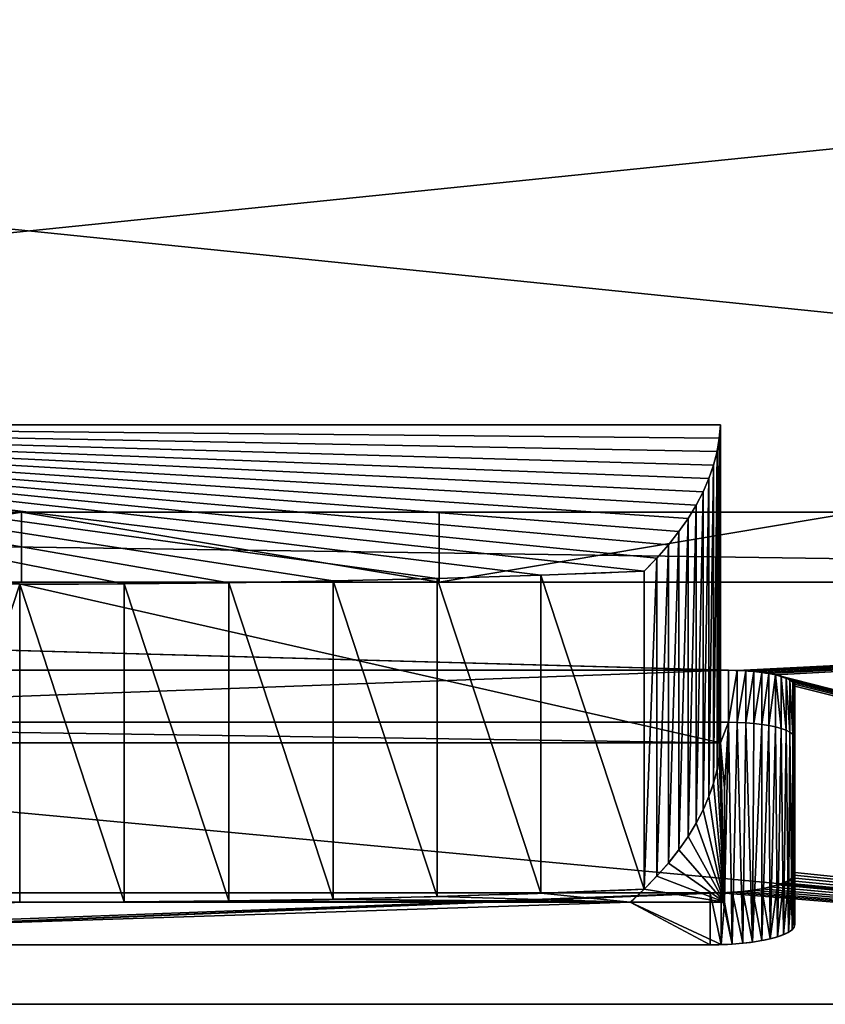
# Model space of a CAD drawing. Units: millimetres. Extents: x 0 to 400, y -825 to 0.
# Drawn here: x 200 to 257, y -825 to -755 of the extents above; entities that cross this region are included whole.
import ezdxf

# ---------------------------------------------------------------- set-up
doc = ezdxf.new("R2010")
doc.units = ezdxf.units.MM
doc.header["$LTSCALE"] = 25.4
doc.layers.get('0').update_dxf_attribs({"true_color": 0xff5454})

# ---------------------------------------------------------------- blocks, each defined once
blk = doc.blocks.new('Group_63')
at = {"color": 7, "true_color": 0xeae9ee}
for p, q in [((35, 3.8, 10.1), (35, 395, 10.1)), ((35, 395, 560.1), (35, 3.8, 560.1)), ((35, 3.8, 10.1), (35, 395, 10.1)), ((35, 395, 560.1), (35, 3.8, 560.1)), ((30, 375.58, 341.089), (30, 24.42, 341.089)), ((30, 24.42, 462.562), (30, 375.58, 462.562)), ((30, 375.58, 341.089), (30, 24.42, 341.089)), ((30, 24.42, 535.68), (30, 375.58, 535.68)), ((30, 24.42, 535.68), (30, 375.58, 535.68)), ((30, 24.42, 462.562), (30, 375.58, 462.562)), ((30, 24.42, 535.68), (30, 375.58, 535.68)), ((30, 375.58, 341.089), (30, 24.42, 341.089)), ((35, 24.42, 535.68), (35, 375.58, 535.68)), ((35, 24.42, 535.68), (35, 375.58, 535.68)), ((0, 345.58, 462.562), (0, 54.42, 462.562)), ((0, 345.58, 462.562), (0, 54.42, 462.562)), ((18.582, 250, 371.473), (18.582, 150.3, 371.473)), ((18.582, 250, 371.473), (18.582, 150.3, 371.473)), ((20.056, 250.157, 365.505), (20.056, 149.726, 365.505)), ((20.056, 250.157, 365.505), (20.056, 149.726, 365.505)), ((23.745, 250.157, 366.416), (23.745, 149.726, 366.416)), ((23.745, 250.157, 366.416), (23.745, 149.726, 366.416)), ((41.202, 250, 377.059), (41.202, 150.3, 377.059)), ((41.202, 250, 377.059), (41.202, 150.3, 377.059)), ((4.231, 151.02, 429.58), (4.231, 249.019, 429.58)), ((4.231, 151.02, 429.58), (4.231, 249.019, 429.58)), ((7.921, 151.02, 430.491), (7.921, 249.019, 430.491)), ((7.921, 151.02, 430.491), (7.921, 249.019, 430.491)), ((29.873, 200.118, 422.934), (7.252, 200.118, 417.347)), ((7.252, 156.714, 417.347), (7.252, 200.118, 417.347)), ((7.252, 156.714, 417.347), (7.252, 200.118, 417.347)), ((29.873, 200.118, 422.934), (7.252, 200.118, 417.347)), ((30, 200, 314.52), (35, 200, 314.52)), ((30, 200, 314.52), (35, 200, 314.52)), ((29.898, 192.683, 422.83), (7.278, 192.683, 417.244)), ((29.898, 192.683, 422.83), (7.278, 192.683, 417.244)), ((29.976, 185.255, 422.518), (7.355, 185.255, 416.931)), ((29.976, 185.255, 422.518), (7.355, 185.255, 416.931)), ((30.104, 177.839, 421.997), (7.484, 177.839, 416.41)), ((30.104, 177.839, 421.997), (7.484, 177.839, 416.41)), ((30.284, 170.442, 421.267), (7.664, 170.442, 415.681)), ((30.284, 170.442, 421.267), (7.664, 170.442, 415.681)), ((30, 170.304, 315.263), (35, 170.304, 315.263)), ((30, 170.304, 315.263), (35, 170.304, 315.263)), ((30.516, 163.069, 420.33), (7.896, 163.069, 414.744)), ((30.516, 163.069, 420.33), (7.896, 163.069, 414.744)), ((7.252, 150, 417.347), (7.252, 156.714, 417.347)), ((7.252, 150, 417.347), (7.252, 156.714, 417.347)), ((31.729, 154.823, 415.419), (9.108, 154.823, 409.833)), ((31.729, 154.823, 415.419), (9.108, 154.823, 409.833)), ((32.663, 153.999, 411.635), (10.043, 153.999, 406.048)), ((32.663, 153.999, 411.635), (10.043, 153.999, 406.048)), ((33.602, 153.257, 407.834), (10.982, 153.257, 402.248)), ((33.602, 153.257, 407.834), (10.982, 153.257, 402.248)), ((34.544, 152.598, 404.02), (11.924, 152.598, 398.433)), ((34.544, 152.598, 404.02), (11.924, 152.598, 398.433)), ((35.489, 152.021, 400.192), (12.869, 152.021, 394.606)), ((35.489, 152.021, 400.192), (12.869, 152.021, 394.606)), ((36.437, 151.526, 396.354), (13.817, 151.526, 390.768)), ((36.437, 151.526, 396.354), (13.817, 151.526, 390.768)), ((7.921, 151.02, 430.491), (4.231, 151.02, 429.58)), ((7.921, 151.02, 430.491), (4.231, 151.02, 429.58)), ((37.387, 151.114, 392.507), (14.767, 151.114, 386.92)), ((37.387, 151.114, 392.507), (14.767, 151.114, 386.92)), ((38.339, 150.786, 388.652), (15.719, 150.786, 383.066)), ((38.339, 150.786, 388.652), (15.719, 150.786, 383.066)), ((39.293, 150.541, 384.791), (16.672, 150.541, 379.205)), ((39.293, 150.541, 384.791), (16.672, 150.541, 379.205)), ((7.933, 150.234, 430.441), (4.244, 150.234, 429.53)), ((7.933, 150.234, 430.441), (4.244, 150.234, 429.53)), ((15.369, 150, 384.482), (7.252, 150, 417.347)), ((15.369, 150, 384.482), (7.252, 150, 417.347)), ((18.582, 150.3, 371.473), (15.369, 150, 384.482)), ((18.582, 150.3, 371.473), (15.369, 150, 384.482)), ((40.247, 150.379, 380.927), (17.627, 150.379, 375.34)), ((40.247, 150.379, 380.927), (17.627, 150.379, 375.34)), ((41.202, 150.3, 377.059), (18.582, 150.3, 371.473)), ((41.202, 150.3, 377.059), (18.582, 150.3, 371.473)), ((7.97, 149.462, 430.292), (4.281, 149.462, 429.381)), ((7.97, 149.462, 430.292), (4.281, 149.462, 429.381)), ((23.735, 149.109, 366.455), (20.046, 149.109, 365.544)), ((23.735, 149.109, 366.455), (20.046, 149.109, 365.544)), ((23.745, 149.726, 366.416), (20.056, 149.726, 365.505)), ((23.745, 149.726, 366.416), (20.056, 149.726, 365.505)), ((8.03, 148.716, 430.046), (4.341, 148.716, 429.135)), ((8.03, 148.716, 430.046), (4.341, 148.716, 429.135)), ((23.706, 148.503, 366.573), (20.017, 148.503, 365.661)), ((23.706, 148.503, 366.573), (20.017, 148.503, 365.661)), ((8.114, 148.01, 429.708), (4.425, 148.01, 428.797)), ((8.114, 148.01, 429.708), (4.425, 148.01, 428.797)), ((23.659, 147.918, 366.765), (19.97, 147.918, 365.854)), ((23.659, 147.918, 366.765), (19.97, 147.918, 365.854)), ((8.219, 147.355, 429.283), (4.53, 147.355, 428.372)), ((8.219, 147.355, 429.283), (4.53, 147.355, 428.372)), ((23.593, 147.363, 367.031), (19.904, 147.363, 366.12)), ((23.593, 147.363, 367.031), (19.904, 147.363, 366.12)), ((8.343, 146.763, 428.779), (4.654, 146.763, 427.868)), ((8.343, 146.763, 428.779), (4.654, 146.763, 427.868)), ((23.413, 146.384, 367.76), (19.724, 146.384, 366.849)), ((23.413, 146.384, 367.76), (19.724, 146.384, 366.849)), ((23.511, 146.849, 367.364), (19.822, 146.849, 366.453)), ((23.511, 146.849, 367.364), (19.822, 146.849, 366.453)), ((8.485, 146.244, 428.205), (4.796, 146.244, 427.293)), ((8.485, 146.244, 428.205), (4.796, 146.244, 427.293)), ((8.642, 145.807, 427.569), (4.953, 145.807, 426.658)), ((8.642, 145.807, 427.569), (4.953, 145.807, 426.658)), ((23.178, 145.633, 368.71), (19.489, 145.633, 367.799)), ((23.178, 145.633, 368.71), (19.489, 145.633, 367.799)), ((23.302, 145.977, 368.211), (19.613, 145.977, 367.3)), ((23.302, 145.977, 368.211), (19.613, 145.977, 367.3)), ((8.812, 145.458, 426.883), (5.122, 145.458, 425.972)), ((8.812, 145.458, 426.883), (5.122, 145.458, 425.972)), ((8.99, 145.205, 426.159), (5.301, 145.205, 425.248)), ((8.99, 145.205, 426.159), (5.301, 145.205, 425.248)), ((9.176, 145.052, 425.41), (5.486, 145.052, 424.498)), ((9.176, 145.052, 425.41), (5.486, 145.052, 424.498)), ((18.923, 145, 370.093), (5.675, 145, 423.736)), ((9.364, 145, 424.647), (5.675, 145, 423.736)), ((18.923, 145, 370.093), (5.675, 145, 423.736)), ((9.364, 145, 424.647), (5.675, 145, 423.736)), ((22.612, 145, 371.005), (9.364, 145, 424.647)), ((22.612, 145, 371.005), (9.364, 145, 424.647)), ((22.612, 145, 371.005), (18.923, 145, 370.093)), ((22.612, 145, 371.005), (18.923, 145, 370.093)), ((22.76, 145.04, 370.406), (19.071, 145.04, 369.495)), ((22.76, 145.04, 370.406), (19.071, 145.04, 369.495)), ((22.905, 145.161, 369.817), (19.216, 145.161, 368.906)), ((22.905, 145.161, 369.817), (19.216, 145.161, 368.906)), ((23.046, 145.36, 369.249), (19.356, 145.36, 368.338)), ((23.046, 145.36, 369.249), (19.356, 145.36, 368.338))]:
    blk.add_line(p, q, dxfattribs=at)
at = {"color": 251, "true_color": 0x565656}
blk.add_line((30.798, 155.728, 419.186), (8.178, 155.728, 413.6), dxfattribs=at)
blk.add_line((30.798, 155.728, 419.186), (8.178, 155.728, 413.6), dxfattribs=at)
at = {"color": 7, "true_color": 0xeae9ee, "extrusion": (-1, -5.45573e-16, -1.4425e-15)}
blk.add_arc((-200, 907.953, -30), 593.434, 252.790183, 287.209817, dxfattribs=at)
blk.add_arc((-200, 907.953, -30), 593.434, 252.790183, 287.209817, dxfattribs=at)
blk.add_arc((-200, 907.953, -30), 593.434, 252.790183, 287.209817, dxfattribs=at)
blk.add_arc((-200, 907.953, -30), 593.434, 252.790183, 287.209817, dxfattribs=at)
blk.add_arc((-200, 907.953, -30), 593.434, 252.790183, 287.209817, dxfattribs=at)
blk.add_arc((-200, 907.953, -30), 593.434, 252.790183, 287.209817, dxfattribs=at)
blk.add_arc((-200, 907.953, -30), 593.434, 252.790183, 287.209817, dxfattribs=at)
blk.add_arc((-200, 907.953, -30), 593.434, 252.790183, 287.209817, dxfattribs=at)
blk.add_arc((-200, 907.953, -30), 593.434, 252.790183, 287.209817, dxfattribs=at)
blk.add_arc((-200, 907.953, -30), 593.434, 252.790183, 287.209817, dxfattribs=at)
blk.add_arc((-200, 907.953, -30), 593.434, 252.790183, 287.209817, dxfattribs=at)
blk.add_arc((-200, 907.953, -30), 593.434, 252.790183, 287.209817, dxfattribs=at)
blk.add_arc((-200, 907.953, -30), 593.434, 252.790183, 287.209817, dxfattribs=at)
blk.add_arc((-200, 907.953, -30), 593.434, 252.790183, 287.209817, dxfattribs=at)
at = {"color": 7, "true_color": 0xeae9ee, "extrusion": (-1, 9.10488e-16, -2.26502e-15)}
blk.add_arc((-200, 907.953, -35), 593.434, 252.790183, 287.209817, dxfattribs=at)
blk.add_arc((-200, 907.953, -35), 593.434, 252.790183, 287.209817, dxfattribs=at)
blk.add_arc((-200, 907.953, -35), 593.434, 252.790183, 287.209817, dxfattribs=at)
blk.add_arc((-200, 907.953, -35), 593.434, 252.790183, 287.209817, dxfattribs=at)
blk.add_arc((-200, 907.953, -35), 593.434, 252.790183, 287.209817, dxfattribs=at)
blk.add_arc((-200, 907.953, -35), 593.434, 252.790183, 287.209817, dxfattribs=at)
blk.add_arc((-200, 907.953, -35), 593.434, 252.790183, 287.209817, dxfattribs=at)
blk.add_arc((-200, 907.953, -35), 593.434, 252.790183, 287.209817, dxfattribs=at)
blk.add_arc((-200, 907.953, -35), 593.434, 252.790183, 287.209817, dxfattribs=at)
blk.add_arc((-200, 907.953, -35), 593.434, 252.790183, 287.209817, dxfattribs=at)
blk.add_arc((-200, 907.953, -35), 593.434, 252.790183, 287.209817, dxfattribs=at)
blk.add_arc((-200, 907.953, -35), 593.434, 252.790183, 287.209817, dxfattribs=at)
blk.add_arc((-200, 907.953, -35), 593.434, 252.790183, 287.209817, dxfattribs=at)
blk.add_arc((-200, 907.953, -35), 593.434, 252.790183, 287.209817, dxfattribs=at)
at = {"color": 7, "true_color": 0xeae9ee, "extrusion": (0.970831, 6.40581e-15, 0.239764)}
blk.add_arc((200.083, 146.682, 107.106), 256.753, 89.99219, 99.94801, dxfattribs=at)
blk.add_arc((200.083, 146.682, 107.106), 256.753, 89.99219, 99.94801, dxfattribs=at)
blk.add_arc((200.083, 146.682, 107.106), 256.753, 89.99219, 99.94801, dxfattribs=at)
blk.add_arc((200.083, 146.682, 107.106), 256.753, 89.99219, 99.94801, dxfattribs=at)
blk.add_arc((200.083, 146.682, 107.106), 256.753, 89.99219, 99.94801, dxfattribs=at)
blk.add_arc((200.083, 146.682, 107.106), 256.753, 89.99219, 99.94801, dxfattribs=at)
blk.add_arc((200.083, 146.682, 107.106), 256.753, 89.99219, 99.94801, dxfattribs=at)
at = {"color": 7, "true_color": 0xeae9ee, "extrusion": (0.970831, 6.4014e-15, 0.239764)}
blk.add_arc((200.083, 146.682, 130.406), 256.753, 89.99219, 99.94801, dxfattribs=at)
blk.add_arc((200.083, 146.682, 130.406), 256.753, 89.99219, 99.94801, dxfattribs=at)
blk.add_arc((200.083, 146.682, 130.406), 256.753, 89.99219, 99.94801, dxfattribs=at)
blk.add_arc((200.083, 146.682, 130.406), 256.753, 89.99219, 99.94801, dxfattribs=at)
blk.add_arc((200.083, 146.682, 130.406), 256.753, 89.99219, 99.94801, dxfattribs=at)
blk.add_arc((200.083, 146.682, 130.406), 256.753, 89.99219, 99.94801, dxfattribs=at)
blk.add_arc((200.083, 146.682, 130.406), 256.753, 89.99219, 99.94801, dxfattribs=at)
at = {"color": 7, "true_color": 0xeae9ee, "extrusion": (0.970831, -1.07296e-14, 0.239764)}
blk.add_arc((340.54, 354.421, 107.106), 190.249, 165.07057, 166.2705, dxfattribs=at)
blk.add_arc((340.54, 354.421, 107.106), 190.249, 165.07057, 166.2705, dxfattribs=at)
at = {"color": 7, "true_color": 0xeae9ee, "extrusion": (0.970831, 6.00809e-14, 0.239764)}
blk.add_arc((340.54, 354.421, 107.106), 190.249, 166.2705, 179.46977, dxfattribs=at)
blk.add_arc((340.54, 354.421, 107.106), 190.249, 166.2705, 179.46977, dxfattribs=at)
blk.add_arc((340.54, 354.421, 107.106), 190.249, 166.2705, 179.46977, dxfattribs=at)
blk.add_arc((340.54, 354.421, 107.106), 190.249, 166.2705, 179.46977, dxfattribs=at)
blk.add_arc((340.54, 354.421, 107.106), 190.249, 166.2705, 179.46977, dxfattribs=at)
blk.add_arc((340.54, 354.421, 107.106), 190.249, 166.2705, 179.46977, dxfattribs=at)
blk.add_arc((340.54, 354.421, 107.106), 190.249, 166.2705, 179.46977, dxfattribs=at)
blk.add_arc((340.54, 354.421, 107.106), 190.249, 166.2705, 179.46977, dxfattribs=at)
blk.add_arc((340.54, 354.421, 107.106), 190.249, 166.2705, 179.46977, dxfattribs=at)
blk.add_arc((340.54, 354.421, 107.106), 190.249, 166.2705, 179.46977, dxfattribs=at)
blk.add_arc((340.54, 354.421, 107.106), 190.249, 166.2705, 179.46977, dxfattribs=at)
blk.add_arc((340.54, 354.421, 107.106), 190.249, 166.2705, 179.46977, dxfattribs=at)
at = {"color": 7, "true_color": 0xeae9ee, "extrusion": (0.970831, 3.8785e-14, 0.239764)}
blk.add_arc((340.54, 354.421, 130.406), 190.249, 166.2705, 179.46977, dxfattribs=at)
blk.add_arc((340.54, 354.421, 130.406), 190.249, 166.2705, 179.46977, dxfattribs=at)
blk.add_arc((340.54, 354.421, 130.406), 190.249, 166.2705, 179.46977, dxfattribs=at)
blk.add_arc((340.54, 354.421, 130.406), 190.249, 166.2705, 179.46977, dxfattribs=at)
blk.add_arc((340.54, 354.421, 130.406), 190.249, 166.2705, 179.46977, dxfattribs=at)
blk.add_arc((340.54, 354.421, 130.406), 190.249, 166.2705, 179.46977, dxfattribs=at)
blk.add_arc((340.54, 354.421, 130.406), 190.249, 166.2705, 179.46977, dxfattribs=at)
blk.add_arc((340.54, 354.421, 130.406), 190.249, 166.2705, 179.46977, dxfattribs=at)
blk.add_arc((340.54, 354.421, 130.406), 190.249, 166.2705, 179.46977, dxfattribs=at)
blk.add_arc((340.54, 354.421, 130.406), 190.249, 166.2705, 179.46977, dxfattribs=at)
blk.add_arc((340.54, 354.421, 130.406), 190.249, 166.2705, 179.46977, dxfattribs=at)
blk.add_arc((340.54, 354.421, 130.406), 190.249, 166.2705, 179.46977, dxfattribs=at)
at = {"color": 7, "true_color": 0xeae9ee, "extrusion": (0.970831, -2.27725e-14, 0.239764)}
for centre in [(151.02, 410.015, 107.106), (151.02, 410.015, 107.106), (151.02, 410.015, 107.106), (151.02, 410.015, 107.106), (151.02, 410.015, 107.106), (151.02, 410.015, 107.106), (151.02, 410.015, 107.106), (151.02, 410.015, 107.106), (151.02, 410.015, 107.106), (151.02, 410.015, 107.106), (151.02, 410.015, 107.106), (151.02, 410.015, 107.106), (151.02, 410.015, 107.106), (151.02, 410.015, 110.906), (151.02, 410.015, 110.906), (151.02, 410.015, 110.906), (151.02, 410.015, 110.906), (151.02, 410.015, 110.906), (151.02, 410.015, 110.906), (151.02, 410.015, 110.906), (151.02, 410.015, 110.906), (151.02, 410.015, 110.906), (151.02, 410.015, 110.906), (151.02, 410.015, 110.906), (151.02, 410.015, 110.906), (151.02, 410.015, 110.906)]:
    blk.add_arc(centre, 6.02, 90, 180, dxfattribs=at)
at = {"color": 7, "true_color": 0xeae9ee, "extrusion": (-0.970831, -3.94122e-15, -0.239764)}
for centre in [(-149.726, 354.761, -107.106), (-149.726, 354.761, -107.106), (-149.726, 354.761, -107.106), (-149.726, 354.761, -107.106), (-149.726, 354.761, -107.106), (-149.726, 354.761, -107.106), (-149.726, 354.761, -107.106), (-149.726, 354.761, -107.106), (-149.726, 354.761, -107.106), (-149.726, 354.761, -107.106), (-149.726, 354.761, -107.106), (-149.726, 354.761, -107.106), (-149.726, 354.761, -107.106), (-149.726, 354.761, -110.906), (-149.726, 354.761, -110.906), (-149.726, 354.761, -110.906), (-149.726, 354.761, -110.906), (-149.726, 354.761, -110.906), (-149.726, 354.761, -110.906), (-149.726, 354.761, -110.906), (-149.726, 354.761, -110.906), (-149.726, 354.761, -110.906), (-149.726, 354.761, -110.906), (-149.726, 354.761, -110.906), (-149.726, 354.761, -110.906), (-149.726, 354.761, -110.906)]:
    blk.add_arc(centre, 4.726, 270, 360, dxfattribs=at)
at = {"color": 7, "true_color": 0xeae9ee}
mesh = blk.add_polyface(dxfattribs=at)
corners = [(75, 3.8, 10.1), (35, 395, 10.1), (35, 3.8, 10.1), (75, 395, 10.1)]
mesh.append_faces([[corners[k] for k in face] for face in [(0, 1, 2), (1, 0, 3)]], dxfattribs={"vtx0": -1, "color": 7})
mesh = blk.add_polyface(dxfattribs=at)
corners = [(75, 395, 560.1), (35, 3.8, 560.1), (35, 395, 560.1), (75, 3.8, 560.1)]
mesh.append_faces([[corners[k] for k in face] for face in [(0, 1, 2), (1, 0, 3)]], dxfattribs={"vtx0": -1, "color": 7})
mesh = blk.add_polyface(dxfattribs=at)
corners = [(35, 375.58, 341.089), (35, 375.58, 535.68), (35, 375.58, 462.562), (35, 3.8, 10.1), (35, 24.42, 341.089), (35, 3.8, 560.1), (35, 395, 10.1), (35, 53.006, 333.013), (35, 81.96, 326.378), (35, 111.21, 321.2), (35, 140.683, 317.492), (35, 170.304, 315.263), (35, 200, 314.52), (35, 229.696, 315.263), (35, 259.317, 317.492), (35, 288.79, 321.2), (35, 318.04, 326.378), (35, 346.994, 333.013), (35, 24.42, 535.68), (35, 395, 560.1), (35, 24.42, 462.562)]
mesh.append_faces([[corners[k] for k in face] for face in [(0, 1, 2), (18, 4, 20)]], dxfattribs={"vtx0": -1, "color": 7})
mesh.append_faces([[corners[k] for k in face] for face in [(3, 4, 5), (4, 6, 7), (7, 6, 8), (8, 6, 9), (9, 6, 10), (10, 6, 11), (11, 6, 12), (12, 6, 13), (13, 6, 14), (14, 6, 15), (15, 6, 16), (16, 6, 17), (17, 6, 0), (5, 18, 19), (19, 0, 6)]], dxfattribs={"vtx0": -1, "vtx1": -1, "color": 7})
mesh.append_faces([[corners[k] for k in face] for face in [(18, 5, 4), (19, 1, 0)]], dxfattribs={"vtx0": -1, "vtx1": -1, "vtx2": -1, "color": 7})
mesh.append_faces([[corners[k] for k in face] for face in [(4, 3, 6), (19, 18, 1)]], dxfattribs={"vtx0": -1, "vtx2": -1, "color": 7})
mesh = blk.add_polyface(dxfattribs=at)
corners = [(0, 54.42, 462.562), (30, 375.58, 535.68), (30, 24.42, 535.68), (0, 345.58, 462.562)]
mesh.append_faces([[corners[k] for k in face] for face in [(0, 1, 2), (1, 0, 3)]], dxfattribs={"vtx0": -1, "color": 7})
mesh = blk.add_polyface(dxfattribs=at)
corners = [(30, 24.42, 341.089), (23.413, 146.384, 367.76), (0, 54.42, 462.562), (23.511, 146.849, 367.364), (23.593, 147.363, 367.031), (23.659, 147.918, 366.765), (23.706, 148.503, 366.573), (23.735, 149.109, 366.455), (30, 375.58, 341.089), (23.302, 145.977, 368.211), (23.178, 145.633, 368.71), (23.046, 145.36, 369.249), (22.905, 145.161, 369.817), (22.76, 145.04, 370.406), (22.612, 145, 371.005), (23.745, 149.726, 366.416), (23.745, 250.157, 366.416), (23.735, 250.789, 366.456), (23.705, 251.41, 366.576), (23.657, 252.01, 366.774), (23.589, 252.578, 367.046), (23.505, 253.105, 367.388), (23.405, 253.581, 367.793), (23.291, 253.999, 368.256), (23.164, 254.351, 368.767), (23.028, 254.631, 369.319), (22.884, 254.835, 369.901), (22.735, 254.959, 370.504), (22.584, 255, 371.118), (9.355, 255, 424.685), (0, 345.58, 462.562), (7.933, 150.234, 430.441), (7.97, 149.462, 430.292), (8.03, 148.716, 430.046), (8.114, 148.01, 429.708), (8.219, 147.355, 429.283), (8.343, 146.763, 428.779), (8.485, 146.244, 428.205), (8.642, 145.807, 427.569), (8.812, 145.458, 426.883), (8.99, 145.205, 426.159), (9.176, 145.052, 425.41), (9.364, 145, 424.647), (7.921, 151.02, 430.491), (7.921, 249.019, 430.491), (7.933, 249.8, 430.441), (7.969, 250.567, 430.293), (8.03, 251.308, 430.049), (8.113, 252.01, 429.713), (8.217, 252.66, 429.291), (8.341, 253.248, 428.79), (8.482, 253.764, 428.219), (8.638, 254.199, 427.588), (8.806, 254.545, 426.907), (8.983, 254.796, 426.187), (9.167, 254.949, 425.442)]
mesh.append_faces([[corners[k] for k in face] for face in [(0, 1, 2), (1, 0, 3), (3, 0, 4), (4, 0, 5), (5, 0, 6), (6, 0, 7), (7, 8, 15), (15, 8, 16), (16, 8, 17), (17, 8, 18), (18, 8, 19), (19, 8, 20), (20, 8, 21), (21, 8, 22), (22, 8, 23), (23, 8, 24), (24, 8, 25), (25, 8, 26), (26, 8, 27), (27, 8, 28), (28, 8, 29), (2, 31, 30), (31, 2, 32), (32, 2, 33), (33, 2, 34), (34, 2, 35), (35, 2, 36), (36, 2, 37), (37, 2, 38), (38, 2, 39), (39, 2, 40), (40, 2, 41), (41, 2, 42), (42, 2, 14)]], dxfattribs={"vtx0": -1, "vtx1": -1, "color": 7})
mesh.append_faces([[corners[k] for k in face] for face in [(7, 0, 8), (2, 1, 9), (2, 9, 10), (2, 10, 11), (2, 11, 12), (2, 12, 13), (2, 13, 14), (29, 8, 30), (30, 31, 43), (30, 43, 44), (30, 44, 45), (30, 45, 46), (30, 46, 47), (30, 47, 48), (30, 48, 49), (30, 49, 50), (30, 50, 51), (30, 51, 52), (30, 52, 53), (30, 53, 54), (30, 54, 55), (30, 55, 29)]], dxfattribs={"vtx0": -1, "vtx2": -1, "color": 7})
mesh = blk.add_polyface(dxfattribs=at)
corners = [(30, 375.58, 341.089), (30, 24.42, 462.562), (30, 24.42, 341.089), (30, 375.58, 462.562)]
mesh.append_faces([[corners[k] for k in face] for face in [(0, 1, 2), (1, 0, 3)]], dxfattribs={"vtx0": -1, "color": 7})
mesh = blk.add_polyface(dxfattribs=at)
corners = [(30, 53.006, 333.013), (30, 375.58, 341.089), (30, 24.42, 341.089), (30, 81.96, 326.378), (30, 111.21, 321.2), (30, 140.683, 317.492), (30, 170.304, 315.263), (30, 200, 314.52), (30, 229.696, 315.263), (30, 259.317, 317.492), (30, 288.79, 321.2), (30, 318.04, 326.378), (30, 346.994, 333.013)]
mesh.append_faces([[corners[k] for k in face] for face in [(0, 1, 2), (1, 11, 12)]], dxfattribs={"vtx0": -1, "color": 7})
mesh.append_faces([[corners[k] for k in face] for face in [(1, 0, 3), (1, 3, 4), (1, 4, 5), (1, 5, 6), (1, 6, 7), (1, 7, 8), (1, 8, 9), (1, 9, 10), (1, 10, 11)]], dxfattribs={"vtx0": -1, "vtx2": -1, "color": 7})
mesh = blk.add_polyface(dxfattribs=at)
corners = [(35, 375.58, 535.68), (30, 24.42, 535.68), (30, 375.58, 535.68), (35, 24.42, 535.68)]
mesh.append_faces([[corners[k] for k in face] for face in [(0, 1, 2), (1, 0, 3)]], dxfattribs={"vtx0": -1, "color": 7})
mesh = blk.add_polyface(dxfattribs=at)
corners = [(30, 375.58, 462.562), (30, 24.42, 535.68), (30, 24.42, 462.562), (30, 375.58, 535.68)]
mesh.append_faces([[corners[k] for k in face] for face in [(0, 1, 2), (1, 0, 3)]], dxfattribs={"vtx0": -1, "color": 7})
mesh = blk.add_polyface(dxfattribs=at)
corners = [(20.056, 149.726, 365.505), (18.582, 150.3, 371.473), (15.369, 150, 384.482), (20.056, 250.157, 365.505), (18.582, 250, 371.473), (7.252, 250, 417.347), (19.071, 145.04, 369.495), (5.675, 145, 423.736), (18.923, 145, 370.093), (5.486, 145.052, 424.498), (19.216, 145.161, 368.906), (5.301, 145.205, 425.248), (19.356, 145.36, 368.338), (5.122, 145.458, 425.972), (19.489, 145.633, 367.799), (4.953, 145.807, 426.658), (19.613, 145.977, 367.3), (4.796, 146.244, 427.293), (19.724, 146.384, 366.849), (4.654, 146.763, 427.868), (19.822, 146.849, 366.453), (4.53, 147.355, 428.372), (19.904, 147.363, 366.12), (4.425, 148.01, 428.797), (19.97, 147.918, 365.854), (20.017, 148.503, 365.661), (4.341, 148.716, 429.135), (20.046, 149.109, 365.544), (4.281, 149.462, 429.381), (7.252, 150, 417.347), (4.244, 150.234, 429.53), (7.252, 156.714, 417.347), (4.231, 151.02, 429.58), (4.231, 249.019, 429.58), (7.252, 200.118, 417.347), (7.252, 243.581, 417.347), (4.244, 249.8, 429.53), (4.28, 250.567, 429.382), (20.046, 250.789, 365.545), (4.341, 251.308, 429.138), (20.016, 251.41, 365.665), (4.424, 252.01, 428.802), (19.967, 252.01, 365.863), (4.528, 252.66, 428.38), (19.9, 252.578, 366.135), (19.816, 253.105, 366.477), (4.651, 253.248, 427.879), (19.716, 253.581, 366.882), (4.792, 253.764, 427.308), (19.602, 253.999, 367.345), (4.948, 254.199, 426.677), (19.475, 254.351, 367.856), (5.117, 254.545, 425.995), (19.339, 254.631, 368.408), (5.294, 254.796, 425.276), (19.195, 254.835, 368.99), (5.478, 254.949, 424.531), (19.046, 254.959, 369.593), (5.665, 255, 423.773), (18.895, 255, 370.207)]
mesh.append_faces([[corners[k] for k in face] for face in [(6, 7, 8), (58, 57, 59)]], dxfattribs={"vtx0": -1, "color": 7})
mesh.append_faces([[corners[k] for k in face] for face in [(1, 3, 4), (4, 3, 5), (7, 6, 9), (9, 10, 11), (11, 12, 13), (13, 14, 15), (15, 16, 17), (17, 18, 19), (19, 20, 21), (21, 22, 23), (23, 25, 26), (26, 27, 28), (28, 29, 30), (29, 0, 2), (30, 31, 32), (32, 31, 33), (33, 5, 36), (36, 5, 37), (37, 38, 39), (39, 40, 41), (41, 42, 43), (43, 45, 46), (46, 47, 48), (48, 49, 50), (50, 51, 52), (52, 53, 54), (54, 55, 56), (56, 57, 58)]], dxfattribs={"vtx0": -1, "vtx1": -1, "color": 7})
mesh.append_faces([[corners[k] for k in face] for face in [(28, 0, 29), (37, 5, 3)]], dxfattribs={"vtx0": -1, "vtx1": -1, "vtx2": -1, "color": 7})
mesh.append_faces([[corners[k] for k in face] for face in [(0, 1, 2), (1, 0, 3), (9, 6, 10), (11, 10, 12), (13, 12, 14), (15, 14, 16), (17, 16, 18), (19, 18, 20), (21, 20, 22), (23, 22, 24), (23, 24, 25), (26, 25, 27), (28, 27, 0), (30, 29, 31), (33, 31, 34), (33, 34, 35), (33, 35, 5), (37, 3, 38), (39, 38, 40), (41, 40, 42), (43, 42, 44), (43, 44, 45), (46, 45, 47), (48, 47, 49), (50, 49, 51), (52, 51, 53), (54, 53, 55), (56, 55, 57)]], dxfattribs={"vtx0": -1, "vtx2": -1, "color": 7})
mesh = blk.add_polyface(dxfattribs=at)
corners = [(41.202, 250, 377.059), (18.582, 150.3, 371.473), (18.582, 250, 371.473), (41.202, 150.3, 377.059)]
mesh.append_faces([[corners[k] for k in face] for face in [(0, 1, 2), (1, 0, 3)]], dxfattribs={"vtx0": -1, "color": 7})
mesh = blk.add_polyface(dxfattribs=at)
corners = [(23.745, 149.726, 366.416), (20.056, 250.157, 365.505), (20.056, 149.726, 365.505), (23.745, 250.157, 366.416)]
mesh.append_faces([[corners[k] for k in face] for face in [(0, 1, 2), (1, 0, 3)]], dxfattribs={"vtx0": -1, "color": 7})
mesh = blk.add_polyface(dxfattribs=at)
corners = [(41.202, 250, 377.059), (40.247, 150.379, 380.927), (41.202, 150.3, 377.059), (39.293, 150.541, 384.791), (38.339, 150.786, 388.652), (37.387, 151.114, 392.507), (36.437, 151.526, 396.354), (35.489, 152.021, 400.192), (34.544, 152.598, 404.02), (33.602, 153.257, 407.834), (32.663, 153.999, 411.635), (31.729, 154.823, 415.419), (30.798, 155.728, 419.186), (30.516, 163.069, 420.33), (30.284, 170.442, 421.267), (30.104, 177.839, 421.997), (29.976, 185.255, 422.518), (29.898, 192.683, 422.83), (29.873, 200.118, 422.934), (29.899, 207.553, 422.828), (29.977, 214.981, 422.514), (30.106, 222.397, 421.991), (30.286, 229.794, 421.259), (30.518, 237.166, 420.32), (30.801, 244.507, 419.174), (31.734, 245.364, 415.399), (32.67, 246.149, 411.61), (33.609, 246.864, 407.807), (34.551, 247.507, 403.992), (35.496, 248.079, 400.166), (36.443, 248.579, 396.332), (37.392, 249.007, 392.488), (38.343, 249.363, 388.638), (39.295, 249.648, 384.783), (40.248, 249.86, 380.922)]
mesh.append_faces([[corners[k] for k in face] for face in [(0, 1, 2), (33, 0, 34)]], dxfattribs={"vtx0": -1, "color": 7})
mesh.append_faces([[corners[k] for k in face] for face in [(1, 0, 3), (3, 0, 4), (4, 0, 5), (5, 0, 6), (6, 0, 7), (7, 0, 8), (8, 0, 9), (9, 0, 10), (10, 0, 11), (11, 0, 12), (12, 0, 13), (13, 0, 14), (14, 0, 15), (15, 0, 16), (16, 0, 17), (17, 0, 18), (18, 0, 19), (19, 0, 20), (20, 0, 21), (21, 0, 22), (22, 0, 23), (23, 0, 24), (24, 0, 25), (25, 0, 26), (26, 0, 27), (27, 0, 28), (28, 0, 29), (29, 0, 30), (30, 0, 31), (31, 0, 32), (32, 0, 33)]], dxfattribs={"vtx0": -1, "vtx1": -1, "color": 7})
mesh = blk.add_polyface(dxfattribs=at)
corners = [(4.231, 249.019, 429.58), (7.921, 151.02, 430.491), (4.231, 151.02, 429.58), (7.921, 249.019, 430.491)]
mesh.append_faces([[corners[k] for k in face] for face in [(0, 1, 2), (1, 0, 3)]], dxfattribs={"vtx0": -1, "color": 7})
mesh = blk.add_polyface(dxfattribs=at)
corners = [(35, 200, 314.52), (30, 229.696, 315.263), (30, 200, 314.52), (35, 229.696, 315.263)]
mesh.append_faces([[corners[k] for k in face] for face in [(0, 1, 2), (1, 0, 3)]], dxfattribs={"vtx0": -1, "color": 7})
mesh = blk.add_polyface(dxfattribs=at)
corners = [(29.873, 200.118, 422.934), (7.279, 207.553, 417.242), (7.252, 200.118, 417.347), (29.899, 207.553, 422.828)]
mesh.append_faces([[corners[k] for k in face] for face in [(0, 1, 2), (1, 0, 3)]], dxfattribs={"vtx0": -1, "color": 7})
mesh = blk.add_polyface(dxfattribs=at)
corners = [(7.278, 192.683, 417.244), (29.873, 200.118, 422.934), (7.252, 200.118, 417.347), (29.898, 192.683, 422.83)]
mesh.append_faces([[corners[k] for k in face] for face in [(0, 1, 2), (1, 0, 3)]], dxfattribs={"vtx0": -1, "color": 7})
mesh = blk.add_polyface(dxfattribs=at)
corners = [(7.896, 163.069, 414.744), (7.252, 156.714, 417.347), (8.178, 155.728, 413.6), (7.664, 170.442, 415.681), (7.484, 177.839, 416.41), (7.355, 185.255, 416.931), (7.278, 192.683, 417.244), (7.252, 200.118, 417.347)]
mesh.append_faces([[corners[k] for k in face] for face in [(0, 1, 2), (1, 6, 7)]], dxfattribs={"vtx0": -1, "color": 7})
mesh.append_faces([[corners[k] for k in face] for face in [(1, 0, 3), (1, 3, 4), (1, 4, 5), (1, 5, 6)]], dxfattribs={"vtx0": -1, "vtx2": -1, "color": 7})
mesh = blk.add_polyface(dxfattribs=at)
corners = [(30, 170.304, 315.263), (35, 200, 314.52), (30, 200, 314.52), (35, 170.304, 315.263)]
mesh.append_faces([[corners[k] for k in face] for face in [(0, 1, 2), (1, 0, 3)]], dxfattribs={"vtx0": -1, "color": 7})
mesh = blk.add_polyface(dxfattribs=at)
corners = [(7.355, 185.255, 416.931), (29.898, 192.683, 422.83), (7.278, 192.683, 417.244), (29.976, 185.255, 422.518)]
mesh.append_faces([[corners[k] for k in face] for face in [(0, 1, 2), (1, 0, 3)]], dxfattribs={"vtx0": -1, "color": 7})
mesh = blk.add_polyface(dxfattribs=at)
corners = [(7.484, 177.839, 416.41), (29.976, 185.255, 422.518), (7.355, 185.255, 416.931), (30.104, 177.839, 421.997)]
mesh.append_faces([[corners[k] for k in face] for face in [(0, 1, 2), (1, 0, 3)]], dxfattribs={"vtx0": -1, "color": 7})
mesh = blk.add_polyface(dxfattribs=at)
corners = [(7.664, 170.442, 415.681), (30.104, 177.839, 421.997), (7.484, 177.839, 416.41), (30.284, 170.442, 421.267)]
mesh.append_faces([[corners[k] for k in face] for face in [(0, 1, 2), (1, 0, 3)]], dxfattribs={"vtx0": -1, "color": 7})
mesh = blk.add_polyface(dxfattribs=at)
corners = [(7.896, 163.069, 414.744), (30.284, 170.442, 421.267), (7.664, 170.442, 415.681), (30.516, 163.069, 420.33)]
mesh.append_faces([[corners[k] for k in face] for face in [(0, 1, 2), (1, 0, 3)]], dxfattribs={"vtx0": -1, "color": 7})
mesh = blk.add_polyface(dxfattribs=at)
corners = [(35, 140.683, 317.492), (30, 170.304, 315.263), (30, 140.683, 317.492), (35, 170.304, 315.263)]
mesh.append_faces([[corners[k] for k in face] for face in [(0, 1, 2), (1, 0, 3)]], dxfattribs={"vtx0": -1, "color": 7})
mesh = blk.add_polyface(dxfattribs=at)
corners = [(8.178, 155.728, 413.6), (30.516, 163.069, 420.33), (7.896, 163.069, 414.744), (30.798, 155.728, 419.186)]
mesh.append_faces([[corners[k] for k in face] for face in [(0, 1, 2), (1, 0, 3)]], dxfattribs={"vtx0": -1, "color": 7})
mesh = blk.add_polyface(dxfattribs=at)
corners = [(18.582, 150.3, 371.473), (7.252, 150, 417.347), (15.369, 150, 384.482), (17.627, 150.379, 375.34), (16.672, 150.541, 379.205), (15.719, 150.786, 383.066), (14.767, 151.114, 386.92), (13.817, 151.526, 390.768), (12.869, 152.021, 394.606), (11.924, 152.598, 398.433), (10.982, 153.257, 402.248), (10.043, 153.999, 406.048), (9.108, 154.823, 409.833), (8.178, 155.728, 413.6), (7.252, 156.714, 417.347)]
mesh.append_faces([[corners[k] for k in face] for face in [(0, 1, 2), (1, 13, 14)]], dxfattribs={"vtx0": -1, "color": 7})
mesh.append_faces([[corners[k] for k in face] for face in [(1, 0, 3), (1, 3, 4), (1, 4, 5), (1, 5, 6), (1, 6, 7), (1, 7, 8), (1, 8, 9), (1, 9, 10), (1, 10, 11), (1, 11, 12), (1, 12, 13)]], dxfattribs={"vtx0": -1, "vtx2": -1, "color": 7})
mesh = blk.add_polyface(dxfattribs=at)
corners = [(31.729, 154.823, 415.419), (8.178, 155.728, 413.6), (9.108, 154.823, 409.833), (30.798, 155.728, 419.186)]
mesh.append_faces([[corners[k] for k in face] for face in [(0, 1, 2), (1, 0, 3)]], dxfattribs={"vtx0": -1, "color": 7})
mesh = blk.add_polyface(dxfattribs=at)
corners = [(32.663, 153.999, 411.635), (9.108, 154.823, 409.833), (10.043, 153.999, 406.048), (31.729, 154.823, 415.419)]
mesh.append_faces([[corners[k] for k in face] for face in [(0, 1, 2), (1, 0, 3)]], dxfattribs={"vtx0": -1, "color": 7})
mesh = blk.add_polyface(dxfattribs=at)
corners = [(33.602, 153.257, 407.834), (10.043, 153.999, 406.048), (10.982, 153.257, 402.248), (32.663, 153.999, 411.635)]
mesh.append_faces([[corners[k] for k in face] for face in [(0, 1, 2), (1, 0, 3)]], dxfattribs={"vtx0": -1, "color": 7})
mesh = blk.add_polyface(dxfattribs=at)
corners = [(34.544, 152.598, 404.02), (10.982, 153.257, 402.248), (11.924, 152.598, 398.433), (33.602, 153.257, 407.834)]
mesh.append_faces([[corners[k] for k in face] for face in [(0, 1, 2), (1, 0, 3)]], dxfattribs={"vtx0": -1, "color": 7})
mesh = blk.add_polyface(dxfattribs=at)
corners = [(35.489, 152.021, 400.192), (11.924, 152.598, 398.433), (12.869, 152.021, 394.606), (34.544, 152.598, 404.02)]
mesh.append_faces([[corners[k] for k in face] for face in [(0, 1, 2), (1, 0, 3)]], dxfattribs={"vtx0": -1, "color": 7})
mesh = blk.add_polyface(dxfattribs=at)
corners = [(36.437, 151.526, 396.354), (12.869, 152.021, 394.606), (13.817, 151.526, 390.768), (35.489, 152.021, 400.192)]
mesh.append_faces([[corners[k] for k in face] for face in [(0, 1, 2), (1, 0, 3)]], dxfattribs={"vtx0": -1, "color": 7})
mesh = blk.add_polyface(dxfattribs=at)
corners = [(37.387, 151.114, 392.507), (13.817, 151.526, 390.768), (14.767, 151.114, 386.92), (36.437, 151.526, 396.354)]
mesh.append_faces([[corners[k] for k in face] for face in [(0, 1, 2), (1, 0, 3)]], dxfattribs={"vtx0": -1, "color": 7})
mesh = blk.add_polyface(dxfattribs=at)
corners = [(7.921, 151.02, 430.491), (4.244, 150.234, 429.53), (4.231, 151.02, 429.58), (7.933, 150.234, 430.441)]
mesh.append_faces([[corners[k] for k in face] for face in [(0, 1, 2), (1, 0, 3)]], dxfattribs={"vtx0": -1, "color": 7})
mesh = blk.add_polyface(dxfattribs=at)
corners = [(38.339, 150.786, 388.652), (14.767, 151.114, 386.92), (15.719, 150.786, 383.066), (37.387, 151.114, 392.507)]
mesh.append_faces([[corners[k] for k in face] for face in [(0, 1, 2), (1, 0, 3)]], dxfattribs={"vtx0": -1, "color": 7})
mesh = blk.add_polyface(dxfattribs=at)
corners = [(39.293, 150.541, 384.791), (15.719, 150.786, 383.066), (16.672, 150.541, 379.205), (38.339, 150.786, 388.652)]
mesh.append_faces([[corners[k] for k in face] for face in [(0, 1, 2), (1, 0, 3)]], dxfattribs={"vtx0": -1, "color": 7})
mesh = blk.add_polyface(dxfattribs=at)
corners = [(40.247, 150.379, 380.927), (16.672, 150.541, 379.205), (17.627, 150.379, 375.34), (39.293, 150.541, 384.791)]
mesh.append_faces([[corners[k] for k in face] for face in [(0, 1, 2), (1, 0, 3)]], dxfattribs={"vtx0": -1, "color": 7})
mesh = blk.add_polyface(dxfattribs=at)
corners = [(7.933, 150.234, 430.441), (4.281, 149.462, 429.381), (4.244, 150.234, 429.53), (7.97, 149.462, 430.292)]
mesh.append_faces([[corners[k] for k in face] for face in [(0, 1, 2), (1, 0, 3)]], dxfattribs={"vtx0": -1, "color": 7})
mesh = blk.add_polyface(dxfattribs=at)
corners = [(41.202, 150.3, 377.059), (17.627, 150.379, 375.34), (18.582, 150.3, 371.473), (40.247, 150.379, 380.927)]
mesh.append_faces([[corners[k] for k in face] for face in [(0, 1, 2), (1, 0, 3)]], dxfattribs={"vtx0": -1, "color": 7})
mesh = blk.add_polyface(dxfattribs=at)
corners = [(7.97, 149.462, 430.292), (4.341, 148.716, 429.135), (4.281, 149.462, 429.381), (8.03, 148.716, 430.046)]
mesh.append_faces([[corners[k] for k in face] for face in [(0, 1, 2), (1, 0, 3)]], dxfattribs={"vtx0": -1, "color": 7})
mesh = blk.add_polyface(dxfattribs=at)
corners = [(23.706, 148.503, 366.573), (20.046, 149.109, 365.544), (20.017, 148.503, 365.661), (23.735, 149.109, 366.455)]
mesh.append_faces([[corners[k] for k in face] for face in [(0, 1, 2), (1, 0, 3)]], dxfattribs={"vtx0": -1, "color": 7})
mesh = blk.add_polyface(dxfattribs=at)
corners = [(23.735, 149.109, 366.455), (20.056, 149.726, 365.505), (20.046, 149.109, 365.544), (23.745, 149.726, 366.416)]
mesh.append_faces([[corners[k] for k in face] for face in [(0, 1, 2), (1, 0, 3)]], dxfattribs={"vtx0": -1, "color": 7})
mesh = blk.add_polyface(dxfattribs=at)
corners = [(8.03, 148.716, 430.046), (4.425, 148.01, 428.797), (4.341, 148.716, 429.135), (8.114, 148.01, 429.708)]
mesh.append_faces([[corners[k] for k in face] for face in [(0, 1, 2), (1, 0, 3)]], dxfattribs={"vtx0": -1, "color": 7})
mesh = blk.add_polyface(dxfattribs=at)
corners = [(23.659, 147.918, 366.765), (20.017, 148.503, 365.661), (19.97, 147.918, 365.854), (23.706, 148.503, 366.573)]
mesh.append_faces([[corners[k] for k in face] for face in [(0, 1, 2), (1, 0, 3)]], dxfattribs={"vtx0": -1, "color": 7})
mesh = blk.add_polyface(dxfattribs=at)
corners = [(8.114, 148.01, 429.708), (4.53, 147.355, 428.372), (4.425, 148.01, 428.797), (8.219, 147.355, 429.283)]
mesh.append_faces([[corners[k] for k in face] for face in [(0, 1, 2), (1, 0, 3)]], dxfattribs={"vtx0": -1, "color": 7})
mesh = blk.add_polyface(dxfattribs=at)
corners = [(23.593, 147.363, 367.031), (19.97, 147.918, 365.854), (19.904, 147.363, 366.12), (23.659, 147.918, 366.765)]
mesh.append_faces([[corners[k] for k in face] for face in [(0, 1, 2), (1, 0, 3)]], dxfattribs={"vtx0": -1, "color": 7})
mesh = blk.add_polyface(dxfattribs=at)
corners = [(8.219, 147.355, 429.283), (4.654, 146.763, 427.868), (4.53, 147.355, 428.372), (8.343, 146.763, 428.779)]
mesh.append_faces([[corners[k] for k in face] for face in [(0, 1, 2), (1, 0, 3)]], dxfattribs={"vtx0": -1, "color": 7})
mesh = blk.add_polyface(dxfattribs=at)
corners = [(23.511, 146.849, 367.364), (19.904, 147.363, 366.12), (19.822, 146.849, 366.453), (23.593, 147.363, 367.031)]
mesh.append_faces([[corners[k] for k in face] for face in [(0, 1, 2), (1, 0, 3)]], dxfattribs={"vtx0": -1, "color": 7})
mesh = blk.add_polyface(dxfattribs=at)
corners = [(4.654, 146.763, 427.868), (8.485, 146.244, 428.205), (4.796, 146.244, 427.293), (8.343, 146.763, 428.779)]
mesh.append_faces([[corners[k] for k in face] for face in [(0, 1, 2), (1, 0, 3)]], dxfattribs={"vtx0": -1, "color": 7})
mesh = blk.add_polyface(dxfattribs=at)
corners = [(19.613, 145.977, 367.3), (23.413, 146.384, 367.76), (19.724, 146.384, 366.849), (23.302, 145.977, 368.211)]
mesh.append_faces([[corners[k] for k in face] for face in [(0, 1, 2), (1, 0, 3)]], dxfattribs={"vtx0": -1, "color": 7})
mesh = blk.add_polyface(dxfattribs=at)
corners = [(23.413, 146.384, 367.76), (19.822, 146.849, 366.453), (19.724, 146.384, 366.849), (23.511, 146.849, 367.364)]
mesh.append_faces([[corners[k] for k in face] for face in [(0, 1, 2), (1, 0, 3)]], dxfattribs={"vtx0": -1, "color": 7})
mesh = blk.add_polyface(dxfattribs=at)
corners = [(4.796, 146.244, 427.293), (8.642, 145.807, 427.569), (4.953, 145.807, 426.658), (8.485, 146.244, 428.205)]
mesh.append_faces([[corners[k] for k in face] for face in [(0, 1, 2), (1, 0, 3)]], dxfattribs={"vtx0": -1, "color": 7})
mesh = blk.add_polyface(dxfattribs=at)
corners = [(4.953, 145.807, 426.658), (8.812, 145.458, 426.883), (5.122, 145.458, 425.972), (8.642, 145.807, 427.569)]
mesh.append_faces([[corners[k] for k in face] for face in [(0, 1, 2), (1, 0, 3)]], dxfattribs={"vtx0": -1, "color": 7})
mesh = blk.add_polyface(dxfattribs=at)
corners = [(19.356, 145.36, 368.338), (23.178, 145.633, 368.71), (19.489, 145.633, 367.799), (23.046, 145.36, 369.249)]
mesh.append_faces([[corners[k] for k in face] for face in [(0, 1, 2), (1, 0, 3)]], dxfattribs={"vtx0": -1, "color": 7})
mesh = blk.add_polyface(dxfattribs=at)
corners = [(19.489, 145.633, 367.799), (23.302, 145.977, 368.211), (19.613, 145.977, 367.3), (23.178, 145.633, 368.71)]
mesh.append_faces([[corners[k] for k in face] for face in [(0, 1, 2), (1, 0, 3)]], dxfattribs={"vtx0": -1, "color": 7})
mesh = blk.add_polyface(dxfattribs=at)
corners = [(5.122, 145.458, 425.972), (8.99, 145.205, 426.159), (5.301, 145.205, 425.248), (8.812, 145.458, 426.883)]
mesh.append_faces([[corners[k] for k in face] for face in [(0, 1, 2), (1, 0, 3)]], dxfattribs={"vtx0": -1, "color": 7})
mesh = blk.add_polyface(dxfattribs=at)
corners = [(5.301, 145.205, 425.248), (9.176, 145.052, 425.41), (5.486, 145.052, 424.498), (8.99, 145.205, 426.159)]
mesh.append_faces([[corners[k] for k in face] for face in [(0, 1, 2), (1, 0, 3)]], dxfattribs={"vtx0": -1, "color": 7})
mesh = blk.add_polyface(dxfattribs=at)
corners = [(5.486, 145.052, 424.498), (9.364, 145, 424.647), (5.675, 145, 423.736), (9.176, 145.052, 425.41)]
mesh.append_faces([[corners[k] for k in face] for face in [(0, 1, 2), (1, 0, 3)]], dxfattribs={"vtx0": -1, "color": 7})
mesh = blk.add_polyface(dxfattribs=at)
corners = [(5.675, 145, 423.736), (22.612, 145, 371.005), (18.923, 145, 370.093), (9.364, 145, 424.647)]
mesh.append_faces([[corners[k] for k in face] for face in [(0, 1, 2), (1, 0, 3)]], dxfattribs={"vtx0": -1, "color": 7})
mesh = blk.add_polyface(dxfattribs=at)
corners = [(18.923, 145, 370.093), (22.76, 145.04, 370.406), (19.071, 145.04, 369.495), (22.612, 145, 371.005)]
mesh.append_faces([[corners[k] for k in face] for face in [(0, 1, 2), (1, 0, 3)]], dxfattribs={"vtx0": -1, "color": 7})
mesh = blk.add_polyface(dxfattribs=at)
corners = [(19.071, 145.04, 369.495), (22.905, 145.161, 369.817), (19.216, 145.161, 368.906), (22.76, 145.04, 370.406)]
mesh.append_faces([[corners[k] for k in face] for face in [(0, 1, 2), (1, 0, 3)]], dxfattribs={"vtx0": -1, "color": 7})
mesh = blk.add_polyface(dxfattribs=at)
corners = [(19.216, 145.161, 368.906), (23.046, 145.36, 369.249), (19.356, 145.36, 368.338), (22.905, 145.161, 369.817)]
mesh.append_faces([[corners[k] for k in face] for face in [(0, 1, 2), (1, 0, 3)]], dxfattribs={"vtx0": -1, "color": 7})

msp = doc.modelspace()

# ---------------------------------------------------------------- block references
at = {"color": 7, "true_color": 0xeae9ee, "rotation": 89.99999999999974}
msp.add_blockref('Group_63', (400, -825), dxfattribs=at)

doc.saveas('drawing.dxf')
